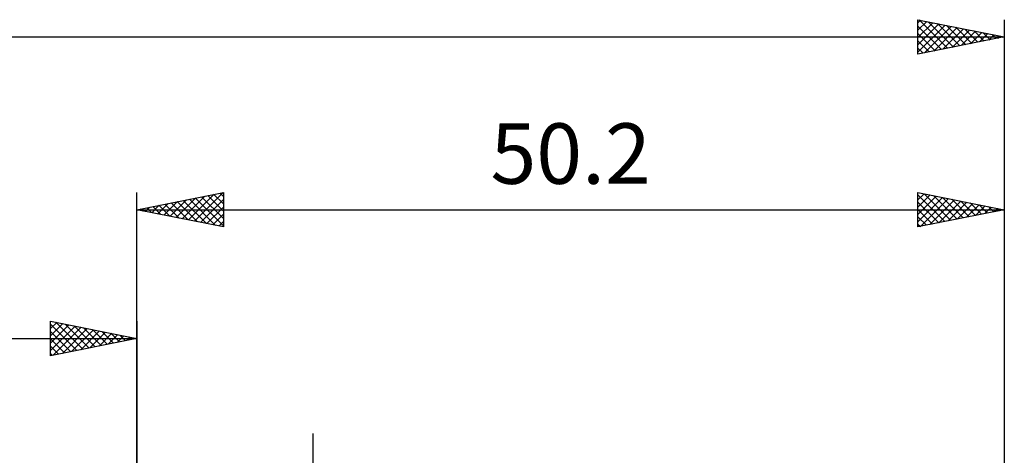
# Model space of a CAD drawing. Units: millimetres. Extents: x -17 to 163, y -38 to 45.
# Drawn here: x 68 to 125, y 15 to 40 of the extents above; entities that cross this region are included whole.
import ezdxf
from ezdxf.enums import TextEntityAlignment as Align

# ---------------------------------------------------------------- set-up
doc = ezdxf.new("R2010")
doc.units = ezdxf.units.MM
doc.header["$LTSCALE"] = 4.9
doc.layers.add('2', color=7, linetype='CONTINUOUS')
doc.layers.add('SK2', color=7, linetype='CONTINUOUS')
doc.styles.get("Standard").update_dxf_attribs({"font": 'Monospac821 BT'})

msp = doc.modelspace()

# ---------------------------------------------------------------- linework, layer by layer
at = {"layer": '2', "color": 7, "linetype": 'CONTINUOUS', "lineweight": 25}
for p, q in [((74.8, 0), (74.8, 30.45)), ((74.8, 29.45), (79.8, 30.45)), ((77.421, 28.926), (78.732, 30.236)), ((77.775, 28.855), (79.262, 30.342)), ((78.128, 28.784), (79.793, 30.449)), ((78.896, 30.269), (79.8, 29.365)), ((79.25, 30.34), (79.8, 29.79)), ((79.603, 30.411), (79.8, 30.214)), ((79.8, 30.45), (79.8, 28.45)), ((120, 28.45), (120, 30.45)), ((120, 30.45), (125, 29.45)), ((120, 30.445), (120.004, 30.449)), ((120, 30.021), (120.357, 30.379)), ((120, 30.319), (121.558, 28.762)), ((120, 29.597), (120.711, 30.308)), ((120, 29.173), (121.064, 30.237)), ((120.367, 30.377), (121.911, 28.832)), ((120.897, 30.271), (122.265, 28.903)), ((125, 30.45), (125, 9)), ((75.654, 29.279), (76.08, 29.706)), ((76.007, 29.209), (76.611, 29.812)), ((76.068, 29.704), (76.702, 29.07)), ((76.361, 29.138), (77.141, 29.918)), ((76.421, 29.774), (77.232, 28.964)), ((76.714, 29.067), (77.671, 30.024)), ((76.775, 29.845), (77.762, 28.858)), ((77.068, 28.996), (78.202, 30.13)), ((77.128, 29.916), (78.293, 28.751)), ((77.482, 29.986), (78.823, 28.645)), ((77.835, 30.057), (79.353, 28.539)), ((78.189, 30.128), (79.8, 28.517)), ((78.482, 28.714), (79.8, 30.032)), ((78.543, 30.199), (79.8, 28.941)), ((120, 28.748), (121.418, 30.166)), ((120, 29.895), (121.204, 28.691)), ((120.157, 28.481), (121.772, 30.096)), ((120.688, 28.588), (122.125, 30.025)), ((121.218, 28.694), (122.479, 29.954)), ((121.427, 30.165), (122.618, 28.974)), ((121.748, 28.8), (122.832, 29.884)), ((121.958, 30.058), (122.972, 29.044)), ((122.279, 28.906), (123.186, 29.813)), ((122.488, 29.952), (123.325, 29.115)), ((122.809, 29.012), (123.539, 29.742)), ((123.018, 29.846), (123.679, 29.186)), ((123.339, 29.118), (123.893, 29.671)), ((123.549, 29.74), (124.032, 29.256)), ((74.8, 29.45), (125, 29.45)), ((79.8, 28.45), (74.8, 29.45)), ((74.946, 29.421), (75.02, 29.494)), ((75.007, 29.491), (75.111, 29.388)), ((75.3, 29.35), (75.55, 29.6)), ((75.361, 29.562), (75.641, 29.282)), ((75.714, 29.633), (76.171, 29.176)), ((78.836, 28.643), (79.8, 29.607)), ((79.189, 28.572), (79.8, 29.183)), ((120, 29.47), (120.85, 28.62)), ((125, 29.45), (120, 28.45)), ((123.87, 29.224), (124.246, 29.601)), ((124.079, 29.634), (124.386, 29.327)), ((124.4, 29.33), (124.6, 29.53)), ((124.609, 29.528), (124.739, 29.398)), ((124.93, 29.436), (124.954, 29.459)), ((79.543, 28.501), (79.8, 28.759)), ((120, 29.046), (120.497, 28.549)), ((120, 28.622), (120.143, 28.479)), ((85, -16.5), (85, 16.5))]:
    msp.add_line(p, q, dxfattribs=at)
at = {"layer": 'SK2', "color": 7, "linetype": 'CONTINUOUS', "lineweight": 25}
for p, q in [((120, 38.45), (120, 40.45)), ((120, 40.45), (125, 39.45)), ((120, 40.263), (120.156, 40.419)), ((120, 39.839), (120.509, 40.348)), ((120, 39.415), (120.863, 40.277)), ((120, 38.99), (121.216, 40.207)), ((120, 38.566), (121.57, 40.136)), ((120, 40.077), (121.356, 38.721)), ((120.064, 40.437), (121.709, 38.792)), ((120.385, 38.527), (121.924, 40.065)), ((120.595, 40.331), (122.063, 38.863)), ((120.916, 38.633), (122.277, 39.995)), ((121.125, 40.225), (122.417, 38.933)), ((121.446, 38.739), (122.631, 39.924)), ((121.655, 40.119), (122.77, 39.004)), ((122.185, 40.013), (123.124, 39.075)), ((122.716, 39.907), (123.477, 39.145)), ((125, 40.45), (125, 9)), ((0, 39.45), (125, 39.45)), ((120, 39.653), (121.002, 38.65)), ((125, 39.45), (120, 38.45)), ((121.976, 38.845), (122.984, 39.853)), ((122.507, 38.951), (123.338, 39.782)), ((123.037, 39.057), (123.691, 39.712)), ((123.246, 39.801), (123.831, 39.216)), ((123.567, 39.163), (124.045, 39.641)), ((123.776, 39.695), (124.184, 39.287)), ((124.098, 39.27), (124.398, 39.57)), ((124.307, 39.589), (124.538, 39.358)), ((124.628, 39.376), (124.752, 39.5)), ((124.837, 39.483), (124.891, 39.428)), ((120, 39.229), (120.649, 38.58)), ((120, 38.804), (120.295, 38.509)), ((69.8, 21), (69.8, 23)), ((69.8, 23), (74.8, 22)), ((69.8, 22.577), (70.152, 22.93)), ((69.8, 22.153), (70.506, 22.859)), ((69.8, 22.819), (71.316, 21.303)), ((70.104, 22.939), (71.669, 21.374)), ((70.635, 22.833), (72.023, 21.445)), ((74.8, 23), (74.8, 10)), ((69.8, 21.729), (70.859, 22.788)), ((69.8, 21.304), (71.213, 22.717)), ((69.8, 22.395), (70.962, 21.232)), ((69.95, 21.03), (71.567, 22.647)), ((70.48, 21.136), (71.92, 22.576)), ((71.011, 21.242), (72.274, 22.505)), ((71.165, 22.727), (72.377, 21.515)), ((71.541, 21.348), (72.627, 22.435)), ((71.695, 22.621), (72.73, 21.586)), ((72.071, 21.454), (72.981, 22.364)), ((72.226, 22.515), (73.084, 21.657)), ((72.602, 21.56), (73.334, 22.293)), ((72.756, 22.409), (73.437, 21.727)), ((73.286, 22.303), (73.791, 21.798)), ((0, 22), (74.8, 22)), ((74.8, 22), (69.8, 21)), ((69.8, 21.971), (70.609, 21.162)), ((73.132, 21.666), (73.688, 22.222)), ((73.662, 21.772), (74.041, 22.152)), ((73.816, 22.197), (74.144, 21.869)), ((74.193, 21.879), (74.395, 22.081)), ((74.347, 22.091), (74.498, 21.94)), ((74.723, 21.985), (74.749, 22.01)), ((69.8, 21.546), (70.255, 21.091)), ((69.8, 21.122), (69.902, 21.02))]:
    msp.add_line(p, q, dxfattribs=at)

# ---------------------------------------------------------------- texts
at = {"layer": '2', "color": 7, "linetype": 'CONTINUOUS', "lineweight": 25}
msp.add_text('50.2', height=3.5, dxfattribs=at).set_placement((99.9, 30.95), align=Align.CENTER)

doc.saveas('drawing.dxf')
